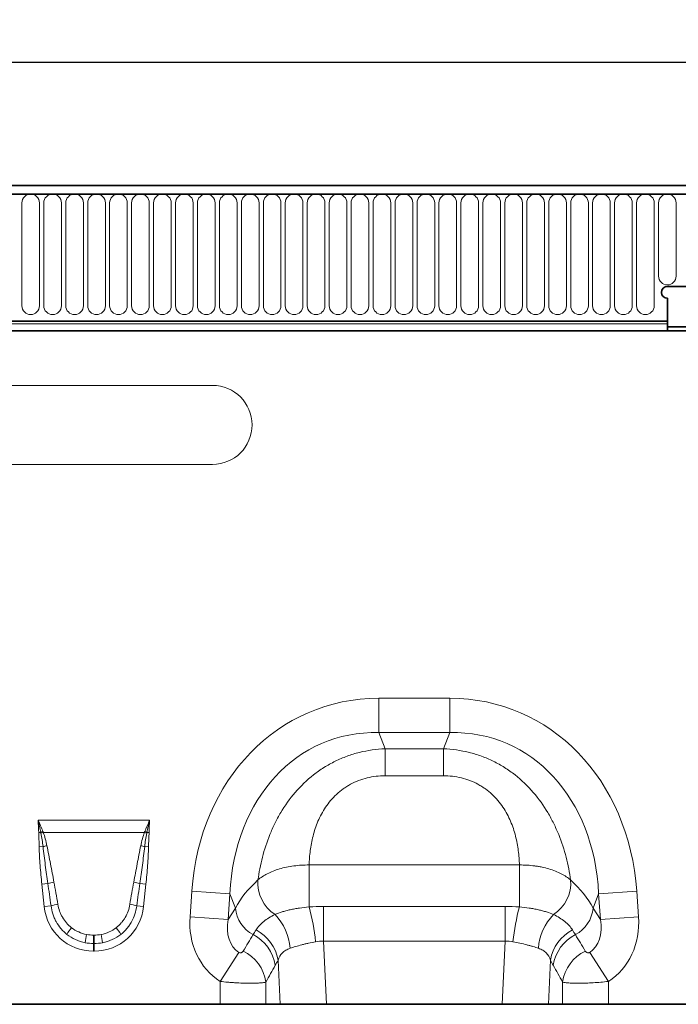
# Model space of a CAD drawing. Units: millimetres. Extents: x 15 to 416, y 5 to 292.
# Drawn here: x 261 to 294, y 144 to 194 of the extents above; entities that cross this region are included whole.
import ezdxf

# ---------------------------------------------------------------- set-up
doc = ezdxf.new("R2010")
doc.units = ezdxf.units.MM
doc.layers.add('DIMENSION', color=7, linetype='Continuous')
doc.styles.add('SLDTEXTSTYLE0', font='TXT', dxfattribs={"width": 0.605})
doc.dimstyles.new('SLDDIMSTYLE0', dxfattribs={"dimtxt": 2.5, "dimasz": 2.5, "dimexe": 0, "dimexo": 0.0625, "dimtad": 1, "dimlfac": 5, "dimrnd": 1e-09, "dimzin": 12, "dimdsep": 46, "dimtxsty": 'SLDTEXTSTYLE0', "dimsah": 1, "dimcen": 0.09, "dimadec": 0, "dimazin": 3, "dimtfac": 1, "dimtofl": 0, "dimtmove": 0, "dimatfit": 3, "dimfxl": 0, "dimfrac": 2, "dimtolj": 1, "dimtzin": 12, "dimarcsym": 0})

# ---------------------------------------------------------------- blocks, each defined once
blk = doc.blocks.new('_D')
at = {"layer": 'DIMENSION'}
for p, q in [((99.496, 181.069), (99.496, 192.419)), ((299.496, 181.069), (299.496, 192.419)), ((99.496, 191.419), (299.496, 191.419))]:
    blk.add_line(p, q, dxfattribs=at)
for points in [[(99.496, 191.419), (101.996, 191.034), (101.996, 191.804)], [(299.496, 191.419), (296.996, 191.804), (296.996, 191.034)]]:
    blk.add_solid(points, dxfattribs=at)
at = {"layer": 'DIMENSION', "insert": (195.677, 194.642), "char_height": 2.5, "attachment_point": 1, "style": 'SLDTEXTSTYLE0'}
blk.add_mtext('1000', dxfattribs=at)

msp = doc.modelspace()

# ---------------------------------------------------------------- linework, layer by layer
at = {"color": 7, "linetype": 'Continuous', "lineweight": 35}
for p, q in [((299.396, 184.7439), (99.596, 184.7439)), ((299.296, 185.1689), (99.696, 185.1689)), ((299.396, 180.0689), (293.296, 180.0689)), ((293.296, 179.4689), (293.296, 178.3188)), ((105.696, 178.3188), (293.296, 178.3188)), ((293.296, 178.3188), (293.296, 178.1788)), ((293.2918, 177.8289), (105.7002, 177.8289)), ((301.696, 177.8289), (293.2918, 177.8289)), ((293.296, 178.1788), (293.296, 177.9293)), ((293.296, 178.0289), (301.696, 178.0289)), ((257.9133, 143.7689), (270.6787, 143.7689)), ((272.9969, 143.7689), (270.6787, 143.7689)), ((273.7137, 143.7689), (272.9969, 143.7689)), ((276.0516, 143.7689), (273.7137, 143.7689)), ((276.0516, 143.7689), (284.9403, 143.7689)), ((287.2782, 143.7689), (284.9403, 143.7689)), ((287.9951, 143.7689), (287.2782, 143.7689)), ((290.3133, 143.7689), (287.9951, 143.7689)), ((290.3133, 143.7689), (301.696, 143.7689))]:
    msp.add_line(p, q, dxfattribs=at)
at = {"color": 8, "linetype": 'Continuous', "lineweight": 18}
for p, q in [((99.696, 184.7439), (299.296, 184.7439)), ((260.6546, 184.2939), (260.6546, 179.0939)), ((261.5474, 179.0939), (261.5474, 184.2939)), ((261.7646, 184.2939), (261.7646, 179.0939)), ((262.6574, 179.0939), (262.6574, 184.2939)), ((262.8746, 184.2939), (262.8746, 179.0939)), ((263.7674, 179.0939), (263.7674, 184.2939)), ((263.9846, 184.2939), (263.9846, 179.0939)), ((264.8774, 179.0939), (264.8774, 184.2939)), ((265.0946, 184.2939), (265.0946, 179.0939)), ((265.9874, 179.0939), (265.9874, 184.2939)), ((266.2046, 184.2939), (266.2046, 179.0939)), ((267.0974, 179.0939), (267.0974, 184.2939)), ((267.3146, 184.2939), (267.3146, 179.0939)), ((268.2074, 179.0939), (268.2074, 184.2939)), ((268.4246, 184.2939), (268.4246, 179.0939)), ((269.3174, 179.0939), (269.3174, 184.2939)), ((269.5346, 184.2939), (269.5346, 179.0939)), ((270.4274, 179.0939), (270.4274, 184.2939)), ((270.6446, 184.2939), (270.6446, 179.0939)), ((271.5374, 179.0939), (271.5374, 184.2939)), ((271.7546, 184.2939), (271.7546, 179.0939)), ((272.6474, 179.0939), (272.6474, 184.2939)), ((272.8646, 184.2939), (272.8646, 179.0939)), ((273.7574, 179.0939), (273.7574, 184.2939)), ((273.9746, 184.2939), (273.9746, 179.0939)), ((274.8674, 179.0939), (274.8674, 184.2939)), ((275.0846, 184.2939), (275.0846, 179.0939)), ((275.9774, 179.0939), (275.9774, 184.2939)), ((276.1946, 184.2939), (276.1946, 179.0939)), ((277.0874, 179.0939), (277.0874, 184.2939)), ((277.3046, 184.2939), (277.3046, 179.0939)), ((278.1974, 179.0939), (278.1974, 184.2939)), ((278.4146, 184.2939), (278.4146, 179.0939)), ((279.3074, 179.0939), (279.3074, 184.2939)), ((279.5246, 184.2939), (279.5246, 179.0939)), ((280.4174, 179.0939), (280.4174, 184.2939)), ((280.6346, 184.2939), (280.6346, 179.0939)), ((281.5274, 179.0939), (281.5274, 184.2939)), ((281.7446, 184.2939), (281.7446, 179.0939)), ((282.6374, 179.0939), (282.6374, 184.2939)), ((282.8546, 184.2939), (282.8546, 179.0939)), ((283.7474, 179.0939), (283.7474, 184.2939)), ((283.9646, 184.2939), (283.9646, 179.0939)), ((284.8574, 179.0939), (284.8574, 184.2939)), ((285.0746, 184.2939), (285.0746, 179.0939)), ((285.9674, 179.0939), (285.9674, 184.2939)), ((286.1846, 184.2939), (286.1846, 179.0939)), ((287.0774, 179.0939), (287.0774, 184.2939)), ((287.2946, 184.2939), (287.2946, 179.0939)), ((288.1874, 179.0939), (288.1874, 184.2939)), ((288.4046, 184.2939), (288.4046, 179.0939)), ((289.2974, 179.0939), (289.2974, 184.2939)), ((289.5146, 184.2939), (289.5146, 179.0939)), ((290.4074, 179.0939), (290.4074, 184.2939)), ((290.6246, 184.2939), (290.6246, 179.0939)), ((291.5174, 179.0939), (291.5174, 184.2939)), ((291.7346, 184.2939), (291.7346, 179.0939)), ((292.6274, 179.0939), (292.6274, 184.2939)), ((292.8446, 184.2939), (292.8446, 180.5939)), ((293.7374, 180.5939), (293.7374, 184.2939)), ((105.696, 178.3188), (293.296, 178.3188)), ((105.696, 178.1788), (293.296, 178.1788)), ((270.296, 175.0689), (258.296, 175.0689)), ((258.296, 171.0689), (270.296, 171.0689)), ((278.6963, 159.2436), (282.2957, 159.2436)), ((278.6963, 157.5116), (278.6963, 159.2436)), ((282.2957, 157.5116), (282.2957, 159.2436)), ((282.2957, 157.5116), (278.6963, 157.5116)), ((278.6963, 157.5116), (279.022, 156.6877)), ((281.97, 156.6877), (282.2957, 157.5116)), ((279.022, 156.6877), (281.97, 156.6877)), ((279.022, 155.327), (279.022, 156.6877)), ((281.97, 155.327), (281.97, 156.6877)), ((281.97, 155.327), (279.022, 155.327)), ((261.4764, 153.0763), (267.1156, 153.0763)), ((261.6133, 152.4624), (261.5059, 152.4608)), ((266.8561, 152.4631), (261.7358, 152.4631)), ((267.0861, 152.4608), (266.9787, 152.4624)), ((261.7272, 151.7429), (261.531, 151.7388)), ((266.8647, 151.7429), (267.0609, 151.7388)), ((275.1799, 150.814), (285.8121, 150.814)), ((275.1799, 148.692), (275.1799, 150.814)), ((285.8121, 148.692), (285.8121, 150.814)), ((261.9715, 149.8751), (261.6643, 149.8429)), ((266.6204, 149.8751), (266.9277, 149.8429)), ((261.7832, 148.7109), (261.6643, 149.8429)), ((266.9277, 149.8429), (266.8087, 148.7109)), ((269.1571, 148.195), (269.2476, 149.4895)), ((271.1747, 149.3548), (269.2476, 149.4895)), ((289.8172, 149.3548), (291.7444, 149.4895)), ((291.7444, 149.4895), (291.8349, 148.195)), ((271.1747, 149.3548), (271.0842, 148.0603)), ((271.4578, 148.6386), (271.1747, 149.3548)), ((289.8172, 149.3548), (289.5341, 148.6386)), ((289.9077, 148.0603), (289.8172, 149.3548)), ((262.1298, 148.7473), (261.7832, 148.7109)), ((266.4621, 148.7473), (266.8087, 148.7109)), ((271.0842, 148.0603), (271.4578, 148.6386)), ((275.9006, 146.9661), (275.9006, 148.7148)), ((275.9006, 148.7148), (285.0914, 148.7148)), ((285.0914, 146.9661), (285.0914, 148.7148)), ((289.5341, 148.6386), (289.9077, 148.0603)), ((271.0842, 148.0603), (269.1571, 148.195)), ((289.9077, 148.0603), (291.8349, 148.195)), ((264.2809, 147.2682), (264.3111, 147.2682)), ((264.2809, 147.2682), (264.2809, 146.8447)), ((264.3111, 147.2682), (264.3111, 146.8447)), ((275.9006, 146.9661), (276.0516, 143.7689)), ((285.0914, 146.9661), (275.9006, 146.9661)), ((284.9403, 143.7689), (285.0914, 146.9661)), ((264.2809, 146.8447), (264.2809, 146.462)), ((264.3111, 146.8447), (264.2809, 146.8447)), ((264.3111, 146.462), (264.2809, 146.462)), ((264.3111, 146.8447), (264.3111, 146.462)), ((271.624, 146.3953), (270.6787, 144.9242)), ((289.3679, 146.3953), (290.3133, 144.9242)), ((273.7137, 143.7689), (273.6081, 146.0049)), ((287.3839, 146.0049), (287.2782, 143.7689)), ((270.6787, 143.7689), (270.6787, 144.9242)), ((272.9969, 144.8936), (272.9969, 143.7689)), ((287.9951, 143.7689), (287.9951, 144.8936)), ((290.3133, 144.9242), (290.3133, 143.7689))]:
    msp.add_line(p, q, dxfattribs=at)
for centre, radius, start, end in [((261.101, 184.2939), 0.4464, 0, 180), ((262.211, 184.2939), 0.4464, 0, 180), ((263.321, 184.2939), 0.4464, 0, 180), ((264.431, 184.2939), 0.4464, 0, 180), ((265.541, 184.2939), 0.4464, 0, 180), ((266.651, 184.2939), 0.4464, 0, 180), ((267.761, 184.2939), 0.4464, 0, 180), ((268.871, 184.2939), 0.4464, 0, 180), ((269.981, 184.2939), 0.4464, 0, 180), ((271.091, 184.2939), 0.4464, 0, 180), ((272.201, 184.2939), 0.4464, 0, 180), ((273.311, 184.2939), 0.4464, 0, 180), ((274.421, 184.2939), 0.4464, 0, 180), ((275.531, 184.2939), 0.4464, 0, 180), ((276.641, 184.2939), 0.4464, 0, 180), ((277.751, 184.2939), 0.4464, 0, 180), ((278.861, 184.2939), 0.4464, 0, 180), ((279.971, 184.2939), 0.4464, 0, 180), ((281.081, 184.2939), 0.4464, 0, 180), ((282.191, 184.2939), 0.4464, 0, 180), ((283.301, 184.2939), 0.4464, 0, 180), ((284.411, 184.2939), 0.4464, 0, 180), ((285.521, 184.2939), 0.4464, 0, 180), ((286.631, 184.2939), 0.4464, 0, 180), ((287.741, 184.2939), 0.4464, 0, 180), ((288.851, 184.2939), 0.4464, 0, 180), ((289.961, 184.2939), 0.4464, 0, 180), ((291.071, 184.2939), 0.4464, 0, 180), ((292.181, 184.2939), 0.4464, 0, 180), ((293.291, 184.2939), 0.4464, 0, 180), ((293.291, 180.5939), 0.4464, 180, 0), ((261.101, 179.0939), 0.4464, 180, 0), ((262.211, 179.0939), 0.4464, 180, 0), ((263.321, 179.0939), 0.4464, 180, 0), ((264.431, 179.0939), 0.4464, 180, 0), ((265.541, 179.0939), 0.4464, 180, 0), ((266.651, 179.0939), 0.4464, 180, 0), ((267.761, 179.0939), 0.4464, 180, 0), ((268.871, 179.0939), 0.4464, 180, 0), ((269.981, 179.0939), 0.4464, 180, 0), ((271.091, 179.0939), 0.4464, 180, 0), ((272.201, 179.0939), 0.4464, 180, 0), ((273.311, 179.0939), 0.4464, 180, 0), ((274.421, 179.0939), 0.4464, 180, 0), ((275.531, 179.0939), 0.4464, 180, 0), ((276.641, 179.0939), 0.4464, 180, 0), ((277.751, 179.0939), 0.4464, 180, 0), ((278.861, 179.0939), 0.4464, 180, 0), ((279.971, 179.0939), 0.4464, 180, 0), ((281.081, 179.0939), 0.4464, 180, 0), ((282.191, 179.0939), 0.4464, 180, 0), ((283.301, 179.0939), 0.4464, 180, 0), ((284.411, 179.0939), 0.4464, 180, 0), ((285.521, 179.0939), 0.4464, 180, 0), ((286.631, 179.0939), 0.4464, 180, 0), ((287.741, 179.0939), 0.4464, 180, 0), ((288.851, 179.0939), 0.4464, 180, 0), ((289.961, 179.0939), 0.4464, 180, 0), ((291.071, 179.0939), 0.4464, 180, 0), ((292.181, 179.0939), 0.4464, 180, 0), ((270.296, 173.0689), 2, 270, 90), ((263.1749, 148.4218), 4.3319, 109.6157, 111.13048), ((263.1226, 148.656), 4.0519, 110.01456, 111.74794), ((265.4693, 148.656), 4.0519, 68.25206, 69.98544), ((265.4171, 148.4218), 4.3319, 68.86952, 70.3843), ((262.6253, 148.2742), 3.5831, 101.29685, 104.51575), ((265.9666, 148.2742), 3.5831, 75.48425, 78.70315), ((262.7742, 147.1865), 2.8059, 100.169, 106.62216), ((265.8178, 147.1865), 2.8059, 73.37784, 79.831), ((274.4665, 149.8987), 1.8816, 175.23543, 237.50452), ((286.5254, 149.8987), 1.8816, 302.49548, 4.76457), ((262.8133, 146.4987), 2.3502, 98.24147, 106.90706), ((265.7786, 146.4987), 2.3502, 73.09294, 81.75853), ((273.1307, 148.7763), 1.6785, 184.70383, 242.22983), ((264.1093, 145.7181), 11.4631, 6.09102, 15.03622), ((296.8827, 145.7181), 11.4631, 164.96378, 173.90898), ((287.8612, 148.7763), 1.6785, 297.77017, 355.29617), ((271.4926, 146.4125), 2.7314, 3.95859, 44.05117), ((289.4994, 146.4125), 2.7314, 135.94883, 176.04141), ((265.6761, 145.6144), 3.2244, 141.07537, 148.34758), ((262.9159, 145.6144), 3.2244, 31.65242, 38.92463), ((271.5594, 145.675), 2.0751, 9.1471, 63.17806), ((289.4326, 145.675), 2.0751, 116.82194, 170.8529), ((273.8822, 145.3531), 10.1389, 168.92708, 171.31425), ((254.7098, 145.3531), 10.1389, 8.68575, 11.07292), ((271.4062, 145.4327), 2.0837, 8.51885, 63.10765), ((289.5858, 145.4327), 2.0837, 116.89235, 171.48115), ((270.9317, 144.5834), 2.0883, 8.54252, 64.01396), ((290.0603, 144.5834), 2.0883, 115.98604, 171.45748)]:
    msp.add_arc(centre, radius, start, end, dxfattribs=at)
at = {"color": 7, "linetype": 'Continuous', "lineweight": 35}
for centre, radius, start, end in [((293.296, 179.7689), 0.3, 90, 270), ((292.096, 177.9293), 1.2, 355.19944, 0)]:
    msp.add_arc(centre, radius, start, end, dxfattribs=at)
at = {"color": 8, "linetype": 'Continuous', "lineweight": 18}
for centre, major_axis, ratio, start_param, end_param in [((279.8831, 147.2347), (-4.5002, 11.384), 0.8495889, 5.959172, 7.3410853), ((281.1089, 147.2347), (4.5002, 11.384), 0.8495889, 5.2252853, 6.6071986), ((279.8831, 147.2347), (-3.8755, 9.8038), 0.79681, 5.959172, 7.3410853), ((281.1089, 147.2347), (3.8755, 9.8038), 0.79681, 5.2252853, 6.6071986), ((262.1773, 144.9617), (-0.8227, 7.7867), 0.0510825, 5.2146716, 5.3898244), ((262.1773, 145.0026), (-0.8271, 7.7862), 0.102165, 5.2145865, 5.3897392), ((266.4147, 145.0026), (0.8271, 7.7862), 0.102165, 0.8934461, 1.0685988), ((266.4147, 144.9617), (0.8227, 7.7867), 0.0510825, 0.893361, 1.0685137), ((279.6311, 147.8721), (8.5342, 1.0135), 0.5613096, 2.4710032, 2.7758913), ((281.3608, 147.8721), (8.5342, -1.0135), 0.5613096, 0.3657013, 0.6705895), ((264.4433, 149.1537), (1.8494, 2.0539), 0.940719, 2.438827, 3.8443583), ((264.1487, 149.1537), (-1.8494, 2.0539), 0.940719, 2.438827, 3.8443583), ((272.9066, 148.3869), (2.2341, 3.4587), 0.8743147, 2.1332367, 3.1436393), ((272.9066, 148.3869), (1.2853, 1.9898), 0.6754243, 2.1332367, 3.1436393), ((288.0854, 148.3869), (-1.2853, 1.9898), 0.6754243, 3.139546, 4.1499486), ((288.0854, 148.3869), (-2.2341, 3.4587), 0.8743147, 3.139546, 4.1499486), ((264.3421, 149.0823), (1.6043, 0.9591), 0.9594306, 3.503501, 3.9680114), ((264.2498, 149.0823), (1.6043, -0.9591), 0.9594306, 5.4567665, 5.921277), ((264.4433, 149.1537), (1.5976, 1.7743), 0.9214445, 3.1927216, 3.6572321), ((264.3421, 149.0414), (2.0532, 0.9161), 0.9742025, 3.6206121, 4.0851225), ((264.1487, 149.1537), (-1.5976, 1.7743), 0.9214445, 2.6259532, 3.0904637), ((264.2498, 149.0414), (2.0532, -0.9161), 0.9742025, 5.3396555, 5.8041659), ((255.5103, 121.4556), (32.1944, 52.266), 0.0148265, 5.2203519, 5.2385363), ((305.4816, 121.4556), (-32.1944, 52.266), 0.0148265, 1.044649, 1.0628334), ((257.4422, 121.4556), (30.2395, 52.3646), 0.0326574, 5.1952286, 5.213413), ((303.5498, 121.4556), (-30.2395, 52.3646), 0.0326574, 1.0697723, 1.0879567)]:
    msp.add_ellipse(centre, major_axis=major_axis, ratio=ratio, start_param=start_param, end_param=end_param, dxfattribs=at)
at = {"color": 7, "linetype": 'Continuous', "lineweight": 35}
msp.add_open_spline([(293.2899, 177.8289), (293.2914, 177.8395), (293.2963, 177.8729), (293.2961, 177.9065), (293.296, 177.9293)], degree=3, knots=[0, 0, 0, 0, 0.3190465, 1, 1, 1, 1], dxfattribs=at)
at = {"color": 8, "linetype": 'Continuous', "lineweight": 18}
for points, knots in [([(272.5914, 150.055), (272.6457, 150.4361), (272.72, 150.8189), (272.9175, 151.5846), (273.0406, 151.9676), (273.2327, 152.4442), (273.2731, 152.5394), (273.3572, 152.7279), (273.401, 152.8214), (273.5378, 153.0995), (273.6362, 153.2817), (273.9546, 153.8174), (274.1977, 154.1605), (274.7558, 154.8086), (275.0633, 155.1048), (275.4857, 155.4362), (275.5721, 155.5005), (275.7489, 155.6251), (275.8395, 155.6856), (276.1151, 155.8591), (276.3041, 155.9647), (276.6928, 156.1556), (276.8924, 156.2409), (277.1998, 156.3532), (277.3039, 156.3881), (277.5135, 156.4521), (277.6189, 156.4813), (278.1486, 156.6127), (278.581, 156.6725), (279.022, 156.6877)], [0, 0, 0, 0, 0.125, 0.125, 0.25, 0.25, 0.28125, 0.28125, 0.3125, 0.3125, 0.375, 0.375, 0.5, 0.5, 0.625, 0.625, 0.65625, 0.65625, 0.6875, 0.6875, 0.75, 0.75, 0.8125, 0.8125, 0.84375, 0.84375, 0.875, 0.875, 1, 1, 1, 1]), ([(281.97, 156.6877), (282.4109, 156.6725), (282.8434, 156.6127), (283.373, 156.4813), (283.4784, 156.4521), (283.6881, 156.3881), (283.7922, 156.3532), (284.0996, 156.2409), (284.2992, 156.1556), (284.6878, 155.9647), (284.8769, 155.8591), (285.1525, 155.6856), (285.2431, 155.6251), (285.4198, 155.5005), (285.5062, 155.4362), (285.9287, 155.1048), (286.2362, 154.8086), (286.7943, 154.1605), (287.0374, 153.8174), (287.3558, 153.2817), (287.4542, 153.0995), (287.591, 152.8214), (287.6348, 152.7279), (287.7189, 152.5394), (287.7593, 152.4442), (287.9514, 151.9676), (288.0745, 151.5846), (288.2719, 150.8189), (288.3462, 150.4361), (288.4005, 150.055)], [0, 0, 0, 0, 0.125, 0.125, 0.15625, 0.15625, 0.1875, 0.1875, 0.25, 0.25, 0.3125, 0.3125, 0.34375, 0.34375, 0.375, 0.375, 0.5, 0.5, 0.625, 0.625, 0.6875, 0.6875, 0.71875, 0.71875, 0.75, 0.75, 0.875, 0.875, 1, 1, 1, 1]), ([(279.022, 155.327), (278.7139, 155.327), (278.4118, 155.2923), (277.9684, 155.1841), (277.8218, 155.1383), (277.5409, 155.0301), (277.4054, 154.9675), (277.2095, 154.8612), (277.1455, 154.8237), (277.0198, 154.7446), (276.9581, 154.7028), (276.779, 154.5732), (276.6672, 154.4807), (276.4574, 154.2849), (276.3594, 154.1816), (276.1762, 153.9652), (276.0909, 153.8518), (275.8585, 153.5068), (275.7321, 153.2681), (275.5753, 152.9017), (275.5286, 152.7782), (275.445, 152.5289), (275.4083, 152.4035), (275.3128, 152.0303), (275.2675, 151.7835), (275.2046, 151.2949), (275.1869, 151.0531), (275.1799, 150.814)], [0, 0, 0, 0, 0.125, 0.125, 0.1875, 0.1875, 0.25, 0.25, 0.28125, 0.28125, 0.3125, 0.3125, 0.375, 0.375, 0.4375, 0.4375, 0.5, 0.5, 0.625, 0.625, 0.6875, 0.6875, 0.75, 0.75, 0.875, 0.875, 1, 1, 1, 1]), ([(285.8121, 150.814), (285.8051, 151.0531), (285.7874, 151.2949), (285.7244, 151.7835), (285.6792, 152.0303), (285.5836, 152.4035), (285.547, 152.5289), (285.4634, 152.7782), (285.4166, 152.9017), (285.2599, 153.2681), (285.1335, 153.5068), (284.901, 153.8518), (284.8157, 153.9652), (284.6326, 154.1816), (284.5346, 154.2849), (284.3248, 154.4807), (284.213, 154.5732), (284.0339, 154.7028), (283.9721, 154.7446), (283.8465, 154.8237), (283.7824, 154.8612), (283.5865, 154.9675), (283.4511, 155.0301), (283.1701, 155.1383), (283.0236, 155.1841), (282.5802, 155.2923), (282.2781, 155.327), (281.97, 155.327)], [0, 0, 0, 0, 0.125, 0.125, 0.25, 0.25, 0.3125, 0.3125, 0.375, 0.375, 0.5, 0.5, 0.5625, 0.5625, 0.625, 0.625, 0.6875, 0.6875, 0.71875, 0.71875, 0.75, 0.75, 0.8125, 0.8125, 0.875, 0.875, 1, 1, 1, 1]), ([(261.531, 151.7388), (261.5285, 151.8592), (261.5241, 151.9795), (261.5139, 152.2201), (261.5077, 152.3404), (261.5059, 152.4608)], [0, 0, 0, 0, 0.5, 0.5, 1, 1, 1, 1]), ([(261.7272, 151.7429), (261.7144, 151.8564), (261.6988, 151.9695), (261.6631, 152.1949), (261.6428, 152.3073), (261.6213, 152.4194)], [0, 0, 0, 0, 0.5, 0.5, 1, 1, 1, 1]), ([(261.7358, 152.4631), (261.7763, 152.3533), (261.8112, 152.2415), (261.8732, 152.0162), (261.9001, 151.9025), (261.9234, 151.7879)], [0, 0, 0, 0, 0.5, 0.5, 1, 1, 1, 1]), ([(266.6685, 151.7879), (266.6919, 151.9026), (266.7188, 152.0163), (266.7808, 152.2416), (266.8156, 152.3531), (266.8561, 152.4631)], [0, 0, 0, 0, 0.5, 0.5, 1, 1, 1, 1]), ([(266.9706, 152.4194), (266.9491, 152.3073), (266.9288, 152.195), (266.8931, 151.9694), (266.8776, 151.8564), (266.8647, 151.7429)], [0, 0, 0, 0, 0.5, 0.5, 1, 1, 1, 1]), ([(267.0861, 152.4608), (267.0843, 152.3404), (267.078, 152.2201), (267.0679, 151.9795), (267.0634, 151.8592), (267.0609, 151.7388)], [0, 0, 0, 0, 0.5, 0.5, 1, 1, 1, 1]), ([(261.6643, 149.8429), (261.6311, 150.158), (261.6022, 150.4736), (261.5556, 151.1056), (261.5376, 151.4219), (261.531, 151.7388)], [0, 0, 0, 0, 0.5, 0.5, 1, 1, 1, 1]), ([(261.9715, 149.8751), (261.9259, 150.1858), (261.8823, 150.4967), (261.8003, 151.1193), (261.7617, 151.4308), (261.7272, 151.7429)], [0, 0, 0, 0, 0.5, 0.5, 1, 1, 1, 1]), ([(261.9234, 151.7879), (261.9856, 151.4819), (262.0449, 151.1753), (262.1624, 150.5619), (262.2205, 150.2551), (262.2788, 149.9483)], [0, 0, 0, 0, 0.5, 0.5, 1, 1, 1, 1]), ([(266.3132, 149.9483), (266.3715, 150.2551), (266.4296, 150.5619), (266.5471, 151.1753), (266.6063, 151.4819), (266.6685, 151.7879)], [0, 0, 0, 0, 0.5, 0.5, 1, 1, 1, 1]), ([(266.8647, 151.7429), (266.8303, 151.4308), (266.7916, 151.1192), (266.7096, 150.4967), (266.6661, 150.1858), (266.6204, 149.8751)], [0, 0, 0, 0, 0.5, 0.5, 1, 1, 1, 1]), ([(267.0609, 151.7388), (267.0543, 151.422), (267.0363, 151.1056), (266.9898, 150.4735), (266.9608, 150.158), (266.9277, 149.8429)], [0, 0, 0, 0, 0.5, 0.5, 1, 1, 1, 1]), ([(272.5914, 150.055), (272.6571, 150.1134), (272.7304, 150.1695), (272.8889, 150.2755), (272.9744, 150.3255), (273.1579, 150.4197), (273.2561, 150.4639), (273.4645, 150.5458), (273.5729, 150.5828), (273.7978, 150.6491), (273.9142, 150.6783), (274.1554, 150.7289), (274.2807, 150.7503), (274.6588, 150.8005), (274.9164, 150.8164), (275.1799, 150.814)], [0, 0, 0, 0, 0.125, 0.125, 0.25, 0.25, 0.375, 0.375, 0.5, 0.5, 0.625, 0.625, 0.75, 0.75, 1, 1, 1, 1]), ([(285.8121, 150.814), (286.0759, 150.8164), (286.3333, 150.8005), (286.6472, 150.7588), (286.7096, 150.7494), (286.8335, 150.7283), (286.8953, 150.7166), (287.0774, 150.6784), (287.1943, 150.6491), (287.4193, 150.5828), (287.5274, 150.5458), (287.7348, 150.4644), (287.8342, 150.4196), (288.1107, 150.2777), (288.2689, 150.172), (288.4005, 150.055)], [0, 0, 0, 0, 0.25, 0.25, 0.3125, 0.3125, 0.375, 0.375, 0.5, 0.5, 0.625, 0.625, 0.75, 0.75, 1, 1, 1, 1]), ([(262.9313, 147.3065), (262.8755, 147.3506), (262.8219, 147.3977), (262.7202, 147.4964), (262.6723, 147.548), (262.5367, 147.7089), (262.4573, 147.8246), (262.3547, 148.011), (262.3235, 148.0748), (262.2679, 148.204), (262.2433, 148.2696), (262.1788, 148.4694), (262.1481, 148.6064), (262.1298, 148.7473)], [0, 0, 0, 0, 0.125, 0.125, 0.25, 0.25, 0.5, 0.5, 0.625, 0.625, 0.75, 0.75, 1, 1, 1, 1]), ([(262.4764, 148.8246), (262.4954, 148.7083), (262.5241, 148.5954), (262.5818, 148.4309), (262.6034, 148.3769), (262.6519, 148.2707), (262.6789, 148.2183), (262.767, 148.0652), (262.8347, 147.9701), (262.9877, 147.794), (263.0738, 147.7125), (263.1676, 147.6403)], [0, 0, 0, 0, 0.25, 0.25, 0.375, 0.375, 0.5, 0.5, 0.75, 0.75, 1, 1, 1, 1]), ([(265.4244, 147.6403), (265.5181, 147.7124), (265.6029, 147.7926), (265.7176, 147.9244), (265.7538, 147.9702), (265.8219, 148.0657), (265.8539, 148.1155), (265.9416, 148.2676), (265.9899, 148.3735), (266.0674, 148.5937), (266.0966, 148.7084), (266.1155, 148.8246)], [0, 0, 0, 0, 0.25, 0.25, 0.375, 0.375, 0.5, 0.5, 0.75, 0.75, 1, 1, 1, 1]), ([(266.4621, 148.7473), (266.4439, 148.6065), (266.4127, 148.4673), (266.326, 148.1998), (266.2705, 148.0711), (266.1683, 147.8858), (266.1309, 147.8252), (266.0509, 147.7089), (266.0083, 147.6531), (265.8728, 147.4925), (265.7721, 147.3947), (265.6606, 147.3065)], [0, 0, 0, 0, 0.25, 0.25, 0.5, 0.5, 0.625, 0.625, 0.75, 0.75, 1, 1, 1, 1]), ([(273.4557, 148.3117), (273.5626, 148.3568), (273.6802, 148.3999), (273.8726, 148.4602), (273.9395, 148.4796), (274.0788, 148.5167), (274.1511, 148.5343), (274.2995, 148.5674), (274.3758, 148.5829), (274.5303, 148.6111), (274.6087, 148.624), (274.8475, 148.6591), (275.0113, 148.6777), (275.1799, 148.692)], [0, 0, 0, 0, 0.25, 0.25, 0.375, 0.375, 0.5, 0.5, 0.625, 0.625, 0.75, 0.75, 1, 1, 1, 1]), ([(285.8121, 148.692), (285.9806, 148.6777), (286.1448, 148.6591), (286.3846, 148.6238), (286.4634, 148.6108), (286.6188, 148.5823), (286.6952, 148.5668), (286.8434, 148.5337), (286.9156, 148.516), (287.054, 148.4791), (287.1205, 148.4598), (287.3121, 148.3998), (287.4294, 148.3568), (287.5363, 148.3117)], [0, 0, 0, 0, 0.25, 0.25, 0.375, 0.375, 0.5, 0.5, 0.625, 0.625, 0.75, 0.75, 1, 1, 1, 1]), ([(272.4957, 147.5269), (272.5955, 147.6815), (272.7248, 147.8251), (272.9652, 148.0223), (273.0533, 148.085), (273.2435, 148.2033), (273.3458, 148.259), (273.4557, 148.3117)], [0, 0, 0, 0, 0.5, 0.5, 0.75, 0.75, 1, 1, 1, 1]), ([(287.5363, 148.3117), (287.6461, 148.259), (287.7485, 148.2033), (287.9387, 148.085), (288.0268, 148.0223), (288.2672, 147.8251), (288.3964, 147.6815), (288.4963, 147.5269)], [0, 0, 0, 0, 0.25, 0.25, 0.5, 0.5, 1, 1, 1, 1]), ([(275.5076, 146.9345), (275.3857, 146.9104), (275.2666, 146.8857), (275.0921, 146.8466), (275.0347, 146.8333), (274.9212, 146.8059), (274.865, 146.7918), (274.7006, 146.7488), (274.5965, 146.7195), (274.399, 146.6602), (274.3055, 146.6303), (274.2175, 146.6011)], [0, 0, 0, 0, 0.25, 0.25, 0.375, 0.375, 0.5, 0.5, 0.75, 0.75, 1, 1, 1, 1]), ([(286.7745, 146.6011), (286.6865, 146.6303), (286.5928, 146.6602), (286.444, 146.7049), (286.393, 146.7197), (286.2881, 146.7492), (286.2341, 146.7638), (286.0696, 146.8067), (285.9568, 146.8339), (285.7251, 146.8857), (285.6062, 146.9104), (285.4843, 146.9345)], [0, 0, 0, 0, 0.25, 0.25, 0.375, 0.375, 0.5, 0.5, 0.75, 0.75, 1, 1, 1, 1]), ([(271.624, 146.3953), (271.6386, 146.3859), (271.6544, 146.3792), (271.6842, 146.3717), (271.6979, 146.3707), (271.7228, 146.372), (271.734, 146.3742), (271.7544, 146.3802), (271.7636, 146.3841), (271.7891, 146.3974), (271.8033, 146.4085), (271.8278, 146.4329), (271.8381, 146.4463), (271.8467, 146.4606)], [0, 0, 0, 0, 0.125, 0.125, 0.25, 0.25, 0.375, 0.375, 0.5, 0.5, 0.75, 0.75, 1, 1, 1, 1]), ([(274.2175, 146.6011), (274.1383, 146.5748), (274.0661, 146.5428), (273.9354, 146.4657), (273.8764, 146.4201), (273.7242, 146.2674), (273.6537, 146.1444), (273.6081, 146.0049)], [0, 0, 0, 0, 0.25, 0.25, 0.5, 0.5, 1, 1, 1, 1]), ([(287.3839, 146.0049), (287.3382, 146.1444), (287.2677, 146.2674), (287.1155, 146.4201), (287.0565, 146.4657), (286.9258, 146.5428), (286.8537, 146.5748), (286.7745, 146.6011)], [0, 0, 0, 0, 0.5, 0.5, 0.75, 0.75, 1, 1, 1, 1]), ([(289.1452, 146.4606), (289.1539, 146.4464), (289.1641, 146.433), (289.1886, 146.4085), (289.2027, 146.3975), (289.2367, 146.3797), (289.2563, 146.3727), (289.2938, 146.3707), (289.3076, 146.3717), (289.3374, 146.3791), (289.3533, 146.3859), (289.3679, 146.3953)], [0, 0, 0, 0, 0.25, 0.25, 0.5, 0.5, 0.75, 0.75, 0.875, 0.875, 1, 1, 1, 1]), ([(272.9969, 144.8936), (272.9628, 144.8834), (272.9187, 144.8744), (272.8376, 144.8628), (272.8079, 144.8592), (272.7441, 144.8527), (272.6758, 144.8469), (272.5987, 144.8426), (272.5171, 144.8389), (272.474, 144.8374), (272.339, 144.8342), (272.2421, 144.8335), (272.0343, 144.8354), (271.9227, 144.8379), (271.6922, 144.8463), (271.5726, 144.8521), (271.3868, 144.8633), (271.3236, 144.8675), (271.1963, 144.8767), (271.1324, 144.8817), (270.9396, 144.8979), (270.8098, 144.9102), (270.6787, 144.9242)], [0, 0, 0, 0, 0.125, 0.125, 0.1875, 0.1875, 0.25, 0.3125, 0.3125, 0.375, 0.375, 0.5, 0.5, 0.625, 0.625, 0.75, 0.75, 0.8125, 0.8125, 0.875, 0.875, 1, 1, 1, 1]), ([(290.3133, 144.9242), (290.1822, 144.9102), (290.0521, 144.8978), (289.794, 144.8762), (289.6658, 144.867), (289.4802, 144.8558), (289.4191, 144.8524), (289.2989, 144.8466), (289.2394, 144.8441), (289.0656, 144.8378), (288.9558, 144.8353), (288.7482, 144.8335), (288.6499, 144.8342), (288.4714, 144.8386), (288.3904, 144.8423), (288.2812, 144.8499), (288.2468, 144.8528), (288.1831, 144.8593), (288.1538, 144.8628), (288.0731, 144.8744), (288.0291, 144.8834), (287.9951, 144.8936)], [0, 0, 0, 0, 0.125, 0.125, 0.25, 0.25, 0.3125, 0.3125, 0.375, 0.375, 0.5, 0.5, 0.625, 0.625, 0.75, 0.75, 0.8125, 0.8125, 0.875, 0.875, 1, 1, 1, 1])]:
    msp.add_open_spline(points, degree=3, knots=knots, dxfattribs=at)
for points in [[(261.6133, 152.4624), (261.5744, 152.6683), (261.5294, 152.8733), (261.4764, 153.0763)], [(261.7206, 152.5023), (261.6463, 152.696), (261.565, 152.8879), (261.4764, 153.0763)], [(261.5059, 152.4608), (261.5028, 152.6663), (261.494, 152.8717), (261.4764, 153.0763)], [(266.8713, 152.5023), (266.9457, 152.696), (267.0269, 152.8879), (267.1156, 153.0763)], [(266.9787, 152.4624), (267.0175, 152.6684), (267.0626, 152.8734), (267.1156, 153.0763)], [(267.0861, 152.4608), (267.0891, 152.6663), (267.0979, 152.8717), (267.1156, 153.0763)], [(261.6213, 152.4194), (261.6186, 152.4337), (261.6159, 152.4481), (261.6133, 152.4624)], [(261.7206, 152.5023), (261.7256, 152.4892), (261.7307, 152.4761), (261.7358, 152.4631)], [(266.8561, 152.4631), (266.8612, 152.4761), (266.8663, 152.4892), (266.8713, 152.5023)], [(266.9787, 152.4624), (266.9761, 152.4481), (266.9734, 152.4337), (266.9706, 152.4194)], [(275.1799, 148.692), (275.4196, 148.7071), (275.6599, 148.7148), (275.9006, 148.7148)], [(285.0914, 148.7148), (285.3321, 148.7148), (285.5723, 148.7071), (285.8121, 148.692)], [(272.3486, 147.2911), (272.3954, 147.3689), (272.4445, 147.4475), (272.4957, 147.5269)], [(288.4963, 147.5269), (288.5475, 147.4475), (288.5965, 147.3689), (288.6433, 147.2911)], [(264.2809, 146.8447), (264.1392, 146.8447), (263.9987, 146.8577), (263.8595, 146.8842)], [(263.932, 147.3004), (264.0473, 147.2788), (264.1636, 147.2682), (264.2809, 147.2682)], [(264.3111, 147.2682), (264.4283, 147.2682), (264.5447, 147.2788), (264.6599, 147.3004)], [(264.7324, 146.8842), (264.5932, 146.8577), (264.4527, 146.8447), (264.3111, 146.8447)], [(275.9006, 146.9661), (275.7678, 146.9711), (275.6368, 146.9599), (275.5076, 146.9345)], [(285.4843, 146.9345), (285.3551, 146.9599), (285.2242, 146.9711), (285.0914, 146.9661)], [(273.6081, 146.0049), (273.5613, 145.9147), (273.5142, 145.8269), (273.4669, 145.7414)], [(287.5251, 145.7414), (287.4777, 145.8269), (287.4307, 145.9147), (287.3839, 146.0049)]]:
    msp.add_open_spline(points, degree=3, dxfattribs=at)

# ---------------------------------------------------------------- dimensions: what is measured, and where the dimension line sits
at = {"layer": 'DIMENSION'}
dim = msp.add_linear_dim(base=(299.496, 191.4189), p1=(99.496, 181.0689), p2=(299.496, 181.0689), dimstyle='SLDDIMSTYLE0', dxfattribs=at)
dim.commit()
dim.dimension.update_dxf_attribs({"geometry": '_D', "text_midpoint": (199.496, 191.4189), "dimtype": 160})

doc.saveas('drawing.dxf')
